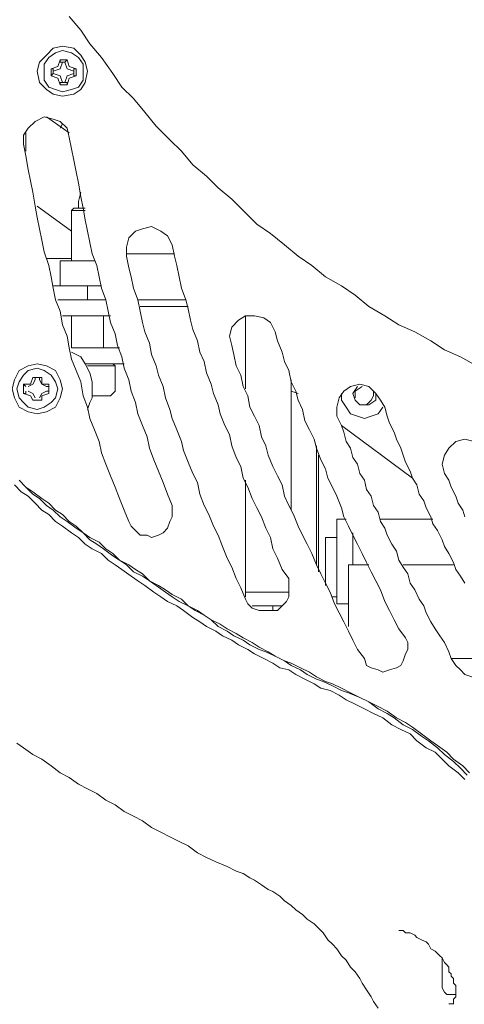
# Model space of a CAD drawing. Units: metres. Extents: x -12.6 to 21.4, y 7 to 24.4.
# Drawn here: x -0.5 to -0.4, y 14.8 to 14.9 of the extents above; entities that cross this region are included whole.
import ezdxf
from ezdxf.enums import TextEntityAlignment as Align

# ---------------------------------------------------------------- set-up
doc = ezdxf.new("R2010")
doc.units = ezdxf.units.M
doc.header["$LTSCALE"] = 0.001
doc.header["$MEASUREMENT"] = 0
doc.layers.get('0').update_dxf_attribs({"lineweight": 0})
doc.layers.add('0-GLP X4', color=7, linetype='Continuous', lineweight=0)
doc.layers.add('AQUARIUM-plan', color=251, linetype='Continuous', lineweight=0)

# ---------------------------------------------------------------- blocks, each defined once
blk = doc.blocks.new('GLP X4')
at = {"layer": '0-GLP X4', "color": 0, "linetype": 'Continuous'}
for points in [[(-0.11151, 0.17535), (-0.11004, 0.17359), (-0.10886, 0.17182), (-0.10739, 0.17006), (-0.10592, 0.168), (-0.10474, 0.16623), (-0.10327, 0.16476), (-0.1018, 0.163), (-0.10033, 0.16123), (-0.09856, 0.15947), (-0.09709, 0.158), (-0.09562, 0.15623), (-0.09386, 0.15476), (-0.09238, 0.15329), (-0.09062, 0.15182), (-0.08885, 0.15005), (-0.08738, 0.14858), (-0.08562, 0.1474), (-0.08385, 0.14593), (-0.08209, 0.14446), (-0.08032, 0.14328), (-0.07856, 0.14181), (-0.0765, 0.14064), (-0.07473, 0.13946), (-0.07297, 0.13799), (-0.07091, 0.13681), (-0.06914, 0.13564), (-0.06708, 0.13475), (-0.06502, 0.13358), (-0.06326, 0.1324), (-0.0612, 0.13152), (-0.05914, 0.13034)], [(-0.10916, 0.16829), (-0.10945, 0.16947), (-0.11004, 0.17035), (-0.11092, 0.17124), (-0.11239, 0.17153), (-0.11357, 0.17124), (-0.11445, 0.17035), (-0.11533, 0.16947), (-0.11563, 0.16829), (-0.11533, 0.16682), (-0.11445, 0.16594), (-0.11357, 0.16535), (-0.11239, 0.16506), (-0.11092, 0.16535), (-0.11004, 0.16594), (-0.10945, 0.16682), (-0.10916, 0.16829)], [(-0.10974, 0.16829), (-0.10974, 0.16918), (-0.11033, 0.17006), (-0.11121, 0.17065), (-0.11239, 0.17094), (-0.11327, 0.17065), (-0.11416, 0.17006), (-0.11475, 0.16918), (-0.11475, 0.16829), (-0.11475, 0.16712), (-0.11416, 0.16623), (-0.11327, 0.16594), (-0.11239, 0.16565), (-0.11121, 0.16594), (-0.11033, 0.16623), (-0.10974, 0.16712), (-0.10974, 0.16829)], [(-0.11298, 0.16888), (-0.11386, 0.16859)], [(-0.11386, 0.1677), (-0.11386, 0.16859)], [(-0.11357, 0.16859), (-0.11386, 0.16859)], [(-0.11386, 0.16859), (-0.11386, 0.16859)], [(-0.11357, 0.16829), (-0.11269, 0.16859), (-0.11239, 0.16947)], [(-0.11357, 0.16829), (-0.11357, 0.16859)], [(-0.11269, 0.16976), (-0.11298, 0.16888)], [(-0.11269, 0.16976), (-0.11269, 0.16976)], [(-0.11269, 0.16947), (-0.11269, 0.16976)], [(-0.11269, 0.16976), (-0.1118, 0.16976)], [(-0.11239, 0.16947), (-0.11269, 0.16947)], [(-0.11239, 0.16947), (-0.1121, 0.16947)], [(-0.1121, 0.16947), (-0.1118, 0.16976)], [(-0.1121, 0.16947), (-0.1121, 0.16947)], [(-0.1121, 0.16947), (-0.1118, 0.16859), (-0.11092, 0.16829)], [(-0.1118, 0.16976), (-0.1118, 0.16976)], [(-0.1118, 0.16976), (-0.11151, 0.16888)], [(-0.11151, 0.16888), (-0.11063, 0.16859)], [(-0.11092, 0.16859), (-0.11063, 0.16859)], [(-0.11092, 0.16859), (-0.11092, 0.16859)], [(-0.11092, 0.16829), (-0.11092, 0.16859)], [(-0.11063, 0.16859), (-0.11063, 0.1677)], [(-0.11357, 0.168), (-0.11386, 0.1677)], [(-0.11386, 0.1677), (-0.11386, 0.1677)], [(-0.11386, 0.1677), (-0.11298, 0.16741)], [(-0.11357, 0.168), (-0.11357, 0.16829)], [(-0.11357, 0.168), (-0.11357, 0.168)], [(-0.11239, 0.16682), (-0.11269, 0.1677), (-0.11357, 0.168)], [(-0.11298, 0.16741), (-0.11269, 0.16653)], [(-0.11092, 0.168), (-0.1118, 0.1677), (-0.1121, 0.16682)], [(-0.11151, 0.16741), (-0.1118, 0.16653)], [(-0.11063, 0.1677), (-0.11151, 0.16741)], [(-0.11092, 0.16829), (-0.11092, 0.168)], [(-0.11092, 0.168), (-0.11092, 0.168)], [(-0.11092, 0.168), (-0.11092, 0.1677)], [(-0.11092, 0.1677), (-0.11063, 0.1677)], [(-0.11239, 0.16682), (-0.11269, 0.16682)], [(-0.11269, 0.16682), (-0.11269, 0.16682)], [(-0.11269, 0.16682), (-0.11269, 0.16653)], [(-0.1118, 0.16653), (-0.11269, 0.16653)], [(-0.1121, 0.16682), (-0.11239, 0.16682)], [(-0.1121, 0.16682), (-0.1121, 0.16682)], [(-0.1121, 0.16682), (-0.1118, 0.16682)], [(-0.1118, 0.16682), (-0.1118, 0.16653)], [(-0.11475, 0.16241), (-0.11592, 0.16182), (-0.11681, 0.16094), (-0.11739, 0.16006), (-0.11739, 0.15888)], [(-0.11151, 0.15976), (-0.1118, 0.16094), (-0.11269, 0.16182), (-0.11357, 0.16211), (-0.11475, 0.16241)], [(-0.11151, 0.16035), (-0.11445, 0.16241)], [(-0.11269, 0.16094), (-0.11239, 0.16153)], [(-0.1171, 0.16035), (-0.1171, 0.158)], [(-0.11151, 0.15976), (-0.11121, 0.15829), (-0.11092, 0.15682), (-0.11063, 0.15535), (-0.11033, 0.15388), (-0.11004, 0.15211), (-0.10974, 0.15064), (-0.10945, 0.14917), (-0.10916, 0.1477), (-0.10886, 0.14623), (-0.10857, 0.14476), (-0.10798, 0.14328), (-0.10768, 0.14181), (-0.10739, 0.14034), (-0.1068, 0.13887), (-0.10651, 0.1374), (-0.10621, 0.13593), (-0.10562, 0.13446), (-0.10533, 0.13299), (-0.10474, 0.13152), (-0.10445, 0.13004), (-0.10386, 0.12857), (-0.10357, 0.1271), (-0.10298, 0.12563), (-0.10268, 0.12416), (-0.10209, 0.12269), (-0.10151, 0.12122), (-0.10121, 0.11975), (-0.10062, 0.11828), (-0.10003, 0.11681), (-0.09945, 0.11533), (-0.09886, 0.11386), (-0.09827, 0.11239)], [(-0.11739, 0.15888), (-0.1171, 0.15741), (-0.11681, 0.15564), (-0.11651, 0.15417), (-0.11622, 0.1527), (-0.11592, 0.15093), (-0.11563, 0.14946), (-0.11533, 0.14799), (-0.11504, 0.14652), (-0.11475, 0.14505), (-0.11416, 0.14328), (-0.11386, 0.14181), (-0.11357, 0.14034), (-0.11327, 0.13887), (-0.11269, 0.1374), (-0.11239, 0.13564), (-0.1118, 0.13416), (-0.11151, 0.13269), (-0.11121, 0.13122), (-0.11063, 0.12975), (-0.11004, 0.12828), (-0.10974, 0.12651), (-0.10916, 0.12504), (-0.10886, 0.12357), (-0.10827, 0.1221), (-0.10768, 0.12063), (-0.10739, 0.11916), (-0.1068, 0.11769), (-0.10621, 0.11622), (-0.10562, 0.11475), (-0.10504, 0.11327), (-0.10445, 0.1118), (-0.10386, 0.11033)], [(-0.11004, 0.1527), (-0.11033, 0.15152), (-0.11033, 0.15064)], [(-0.11121, 0.1477), (-0.11563, 0.15093)], [(-0.11121, 0.15035), (-0.11092, 0.15064)], [(-0.11121, 0.14387), (-0.11121, 0.15035)], [(-0.11121, 0.15035), (-0.10945, 0.15035)], [(-0.11092, 0.15064), (-0.10945, 0.15064)], [(-0.10209, 0.14799), (-0.10298, 0.1477), (-0.10386, 0.14682), (-0.10415, 0.14564), (-0.10415, 0.14446)], [(-0.09827, 0.14593), (-0.09886, 0.14711), (-0.09974, 0.1477), (-0.10092, 0.14829), (-0.10209, 0.14799)], [(-0.09827, 0.14593), (-0.09797, 0.14446), (-0.09768, 0.14328), (-0.09739, 0.14181), (-0.09709, 0.14034), (-0.0965, 0.13887), (-0.09621, 0.13769), (-0.09592, 0.13622), (-0.09562, 0.13505), (-0.09503, 0.13358), (-0.09474, 0.1321), (-0.09415, 0.13093), (-0.09386, 0.12946), (-0.09327, 0.12799), (-0.09297, 0.12681), (-0.09238, 0.12534), (-0.09209, 0.12416), (-0.0915, 0.12269), (-0.09091, 0.12151), (-0.09062, 0.12004), (-0.09003, 0.11857), (-0.08944, 0.11739), (-0.08915, 0.11592), (-0.08856, 0.11475), (-0.08797, 0.11327), (-0.08738, 0.1121), (-0.08679, 0.11092), (-0.08621, 0.10945), (-0.08562, 0.10827), (-0.08532, 0.1068), (-0.08474, 0.10562), (-0.08415, 0.10415), (-0.08326, 0.10298)], [(-0.10415, 0.14476), (-0.09797, 0.14476)], [(-0.11445, 0.14417), (-0.11121, 0.14417)], [(-0.11269, 0.14064), (-0.11269, 0.14387)], [(-0.11269, 0.14387), (-0.10827, 0.14387)], [(-0.10415, 0.14446), (-0.10386, 0.14299), (-0.10357, 0.14181), (-0.10327, 0.14034), (-0.10268, 0.13887), (-0.10239, 0.1374), (-0.10209, 0.13593), (-0.1018, 0.13475), (-0.10121, 0.13328), (-0.10092, 0.13181), (-0.10033, 0.13034), (-0.10003, 0.12916), (-0.09945, 0.12769), (-0.09915, 0.12622), (-0.09856, 0.12475), (-0.09827, 0.12357), (-0.09768, 0.1221), (-0.09709, 0.12063), (-0.0968, 0.11945), (-0.09621, 0.11798), (-0.09562, 0.11651), (-0.09503, 0.11533), (-0.09474, 0.11386), (-0.09415, 0.11239), (-0.09356, 0.11121), (-0.09297, 0.10974), (-0.09238, 0.10857), (-0.0918, 0.1071), (-0.09121, 0.10562), (-0.09062, 0.10445), (-0.09003, 0.10298), (-0.08944, 0.1018), (-0.08885, 0.10033)], [(-0.11357, 0.14064), (-0.10739, 0.14064)], [(-0.10916, 0.14064), (-0.10916, 0.13887)], [(-0.1068, 0.13887), (-0.11298, 0.13887)], [(-0.10268, 0.13887), (-0.0965, 0.13887)], [(-0.10239, 0.13799), (-0.09621, 0.13799)], [(-0.10621, 0.13681), (-0.11239, 0.13681)], [(-0.11121, 0.13269), (-0.11121, 0.13681)], [(-0.1071, 0.13269), (-0.1071, 0.13681)], [(-0.08885, 0.13681), (-0.08974, 0.13622), (-0.09062, 0.13534), (-0.09091, 0.13416), (-0.09062, 0.13299)], [(-0.08885, 0.13681), (-0.08885, 0.1274)], [(-0.08503, 0.13475), (-0.08562, 0.13593), (-0.0865, 0.13652), (-0.08768, 0.13681), (-0.08885, 0.13681)], [(-0.08503, 0.13475), (-0.08474, 0.13358), (-0.08415, 0.1321), (-0.08385, 0.13093), (-0.08326, 0.12975), (-0.08297, 0.12828), (-0.08238, 0.1271), (-0.08209, 0.12593), (-0.0815, 0.12475), (-0.0812, 0.12328), (-0.08062, 0.1221), (-0.08003, 0.12092), (-0.07973, 0.11975), (-0.07914, 0.11828), (-0.07856, 0.1171), (-0.07826, 0.11592), (-0.07767, 0.11475), (-0.07709, 0.11357), (-0.0765, 0.1121), (-0.0762, 0.11092), (-0.07561, 0.10974), (-0.07503, 0.10857), (-0.07444, 0.10739), (-0.07385, 0.10621), (-0.07326, 0.10504), (-0.07267, 0.10386), (-0.07208, 0.10268), (-0.0715, 0.10151), (-0.07091, 0.10003), (-0.07032, 0.09886), (-0.06973, 0.09768), (-0.06914, 0.0965), (-0.06826, 0.09533)], [(-0.11857, 0.11504), (-0.11769, 0.11416), (-0.11681, 0.11357), (-0.11592, 0.11269), (-0.11504, 0.1118), (-0.11416, 0.11121), (-0.11327, 0.11033), (-0.11239, 0.10974), (-0.11121, 0.10886), (-0.11033, 0.10827), (-0.10945, 0.10739), (-0.10857, 0.1068), (-0.10739, 0.10621), (-0.10651, 0.10533), (-0.10562, 0.10474), (-0.10474, 0.10415), (-0.10357, 0.10327), (-0.10268, 0.10268), (-0.1018, 0.10209), (-0.10062, 0.10121), (-0.09974, 0.10062), (-0.09886, 0.10003), (-0.09768, 0.09945), (-0.0968, 0.09886), (-0.09562, 0.09797), (-0.09474, 0.09739), (-0.09386, 0.0968), (-0.09268, 0.09621), (-0.0918, 0.09562), (-0.09062, 0.09503), (-0.08974, 0.09444), (-0.08856, 0.09386), (-0.08768, 0.09327), (-0.0865, 0.09268), (-0.08532, 0.09209), (-0.08444, 0.0915), (-0.08326, 0.09121), (-0.08238, 0.09062), (-0.0812, 0.09003), (-0.08003, 0.08944), (-0.07914, 0.08885), (-0.07797, 0.08856), (-0.07679, 0.08797), (-0.07591, 0.08738)], [(-0.11798, 0.11563), (-0.1171, 0.11475), (-0.11622, 0.11386), (-0.11533, 0.11327), (-0.11445, 0.11239), (-0.11357, 0.1118), (-0.11269, 0.11092), (-0.1118, 0.11033), (-0.11063, 0.10945), (-0.10974, 0.10886), (-0.10886, 0.10798), (-0.10798, 0.10739), (-0.1071, 0.1068), (-0.10592, 0.10592), (-0.10504, 0.10533), (-0.10415, 0.10474), (-0.10327, 0.10386), (-0.10209, 0.10327), (-0.10121, 0.10268), (-0.10033, 0.10209), (-0.09915, 0.10121), (-0.09827, 0.10062), (-0.09739, 0.10003), (-0.09621, 0.09945), (-0.09533, 0.09886), (-0.09415, 0.09827), (-0.09327, 0.09768), (-0.09238, 0.0968), (-0.09121, 0.09621), (-0.09033, 0.09562), (-0.08915, 0.09503), (-0.08827, 0.09444), (-0.08709, 0.09386), (-0.08621, 0.09356), (-0.08503, 0.09297), (-0.08385, 0.09238), (-0.08297, 0.0918), (-0.08179, 0.09121), (-0.08091, 0.09062), (-0.07973, 0.09003), (-0.07885, 0.08974), (-0.07767, 0.08915), (-0.0765, 0.08856), (-0.07561, 0.08827)], [(-0.11798, 0.11563), (-0.1171, 0.11475), (-0.11622, 0.11416), (-0.11504, 0.11327), (-0.11416, 0.11269), (-0.11327, 0.1118), (-0.11239, 0.11121), (-0.11151, 0.11033), (-0.11063, 0.10974), (-0.10974, 0.10886), (-0.10886, 0.10827), (-0.10768, 0.10768), (-0.1068, 0.1068), (-0.10592, 0.10621), (-0.10504, 0.10533), (-0.10386, 0.10474), (-0.10298, 0.10415), (-0.10209, 0.10357), (-0.10121, 0.10268), (-0.10003, 0.10209), (-0.09915, 0.10151), (-0.09827, 0.10092), (-0.09709, 0.10033), (-0.09621, 0.09945), (-0.09503, 0.09886), (-0.09415, 0.09827), (-0.09327, 0.09768), (-0.09209, 0.09709), (-0.09121, 0.0965), (-0.09003, 0.09592), (-0.08915, 0.09533), (-0.08797, 0.09474), (-0.08709, 0.09415), (-0.08591, 0.09356), (-0.08503, 0.09297), (-0.08385, 0.09238), (-0.08297, 0.09209), (-0.08179, 0.0915), (-0.08062, 0.09091), (-0.07973, 0.09033), (-0.07856, 0.08974), (-0.07767, 0.08944), (-0.0765, 0.08885), (-0.07532, 0.08827)], [(-0.10504, 0.13269), (-0.11121, 0.13269)], [(-0.10857, 0.12828), (-0.10886, 0.12946), (-0.10945, 0.13063), (-0.11004, 0.13152), (-0.11121, 0.1321)], [(-0.09062, 0.13299), (-0.09033, 0.13181), (-0.09003, 0.13034), (-0.08944, 0.12916), (-0.08915, 0.12769), (-0.08856, 0.12651), (-0.08827, 0.12504), (-0.08768, 0.12387), (-0.08709, 0.12269), (-0.08679, 0.12122), (-0.08621, 0.12004), (-0.08591, 0.11886), (-0.08532, 0.11739), (-0.08474, 0.11622), (-0.08415, 0.11504), (-0.08385, 0.11357), (-0.08326, 0.11239), (-0.08268, 0.11121), (-0.08209, 0.10974), (-0.0815, 0.10857), (-0.08091, 0.10739), (-0.08032, 0.10621), (-0.07973, 0.10474), (-0.07914, 0.10357), (-0.07856, 0.10239), (-0.07797, 0.10121), (-0.07738, 0.09974), (-0.07679, 0.09856), (-0.0762, 0.09739), (-0.07561, 0.09621), (-0.07503, 0.09503), (-0.07444, 0.09386), (-0.07355, 0.09268)], [(-0.11239, 0.1274), (-0.11269, 0.12857), (-0.11327, 0.12975), (-0.11445, 0.13034), (-0.11563, 0.13063), (-0.11681, 0.13034), (-0.11798, 0.12975), (-0.11857, 0.12857), (-0.11886, 0.1274), (-0.11857, 0.12622), (-0.11798, 0.12504), (-0.11681, 0.12445), (-0.11563, 0.12416), (-0.11445, 0.12445), (-0.11327, 0.12504), (-0.11269, 0.12622), (-0.11239, 0.1274)], [(-0.10945, 0.13063), (-0.10445, 0.13063)], [(-0.10592, 0.13063), (-0.10562, 0.13034)], [(-0.11298, 0.1274), (-0.11327, 0.12828), (-0.11386, 0.12916), (-0.11475, 0.12975), (-0.11563, 0.13004), (-0.11681, 0.12975), (-0.11739, 0.12916), (-0.11798, 0.12828), (-0.11828, 0.1274), (-0.11798, 0.12622), (-0.11739, 0.12563), (-0.11681, 0.12504), (-0.11563, 0.12475), (-0.11475, 0.12504), (-0.11386, 0.12563), (-0.11327, 0.12622), (-0.11298, 0.1274)], [(-0.10562, 0.13034), (-0.10916, 0.13034)], [(-0.10562, 0.13034), (-0.10562, 0.1271)], [(-0.11681, 0.12769), (-0.11622, 0.12799), (-0.11592, 0.12857)], [(-0.11622, 0.12887), (-0.11651, 0.12799)], [(-0.11622, 0.12887), (-0.11622, 0.12887)], [(-0.11592, 0.12857), (-0.11592, 0.12887), (-0.11622, 0.12887)], [(-0.11622, 0.12887), (-0.11504, 0.12887)], [(-0.11533, 0.12857), (-0.11533, 0.12887), (-0.11533, 0.12887)], [(-0.11533, 0.12887), (-0.11504, 0.12887)], [(-0.11533, 0.12857), (-0.11504, 0.12799), (-0.11445, 0.12769)], [(-0.11504, 0.12887), (-0.11504, 0.12799)], [(-0.10857, 0.12828), (-0.10857, 0.12622)], [(-0.08297, 0.12857), (-0.08297, 0.1118)], [(-0.11739, 0.12681), (-0.11739, 0.12799)], [(-0.1171, 0.12769), (-0.11739, 0.12799)], [(-0.11651, 0.12799), (-0.11739, 0.12799)], [(-0.1171, 0.12681), (-0.11739, 0.12681)], [(-0.11739, 0.12681), (-0.11651, 0.12651)], [(-0.1171, 0.12769), (-0.1171, 0.12769), (-0.1171, 0.12769)], [(-0.1171, 0.1271), (-0.1171, 0.12681)], [(-0.1171, 0.1271), (-0.1171, 0.1271)], [(-0.11592, 0.12622), (-0.11622, 0.12681), (-0.11681, 0.1271)], [(-0.11445, 0.1271), (-0.11504, 0.12681), (-0.11533, 0.12622)], [(-0.11504, 0.12799), (-0.11416, 0.12799)], [(-0.11416, 0.12681), (-0.11504, 0.12651)], [(-0.11445, 0.12769), (-0.11416, 0.12769), (-0.11416, 0.12769)], [(-0.11445, 0.1271), (-0.11416, 0.1271), (-0.11416, 0.12681)], [(-0.11416, 0.12799), (-0.11416, 0.12681)], [(-0.11416, 0.12769), (-0.11416, 0.12799)], [(-0.11416, 0.12681), (-0.11416, 0.12681)], [(-0.10621, 0.12651), (-0.10562, 0.1271)], [(-0.08209, 0.12681), (-0.08297, 0.1271)], [(-0.07532, 0.12769), (-0.0762, 0.1271), (-0.07679, 0.12622), (-0.07709, 0.12504), (-0.07709, 0.12387)], [(-0.0765, 0.12681), (-0.0765, 0.12593), (-0.07591, 0.12504), (-0.07532, 0.12416), (-0.07444, 0.12387)], [(-0.0715, 0.12593), (-0.07208, 0.12681), (-0.07297, 0.12769), (-0.07414, 0.12799), (-0.07532, 0.12769)], [(-0.07473, 0.12593), (-0.07503, 0.12681), (-0.07444, 0.12769)], [(-0.07385, 0.12769), (-0.07473, 0.1271), (-0.07473, 0.12622)], [(-0.07208, 0.12681), (-0.07208, 0.12593), (-0.07297, 0.12534)], [(-0.07238, 0.1271), (-0.07238, 0.12651), (-0.07267, 0.12593)], [(-0.11651, 0.12651), (-0.11622, 0.12593)], [(-0.11592, 0.12593), (-0.11622, 0.12593)], [(-0.11622, 0.12593), (-0.11622, 0.12593)], [(-0.11504, 0.12593), (-0.11622, 0.12593)], [(-0.11592, 0.12593), (-0.11592, 0.12593)], [(-0.11533, 0.12593), (-0.11504, 0.12593)], [(-0.11533, 0.12593), (-0.11533, 0.12593), (-0.11533, 0.12593)], [(-0.11504, 0.12651), (-0.11504, 0.12593)], [(-0.10916, 0.12475), (-0.10886, 0.12563), (-0.10857, 0.12622)], [(-0.10621, 0.12651), (-0.10857, 0.12651)], [(-0.07297, 0.12534), (-0.07414, 0.12534), (-0.07473, 0.12593)], [(-0.07267, 0.12593), (-0.07326, 0.12534), (-0.07385, 0.12534)], [(-0.0715, 0.12593), (-0.07091, 0.12504), (-0.07061, 0.12387), (-0.07032, 0.12298), (-0.06973, 0.12181), (-0.06944, 0.12092), (-0.06885, 0.11975), (-0.06855, 0.11886), (-0.06826, 0.11798), (-0.06767, 0.11681), (-0.06738, 0.11592), (-0.06679, 0.11504), (-0.06649, 0.11386), (-0.06591, 0.11298), (-0.06561, 0.1121), (-0.06502, 0.11092), (-0.06473, 0.11004), (-0.06414, 0.10916), (-0.06355, 0.10798), (-0.06326, 0.1071), (-0.06267, 0.10621), (-0.06208, 0.10504), (-0.06179, 0.10415), (-0.0612, 0.10327), (-0.06061, 0.10239)], [(-0.07444, 0.12387), (-0.07355, 0.12357), (-0.07267, 0.12387), (-0.07179, 0.12416), (-0.0712, 0.12504)], [(-0.07709, 0.12387), (-0.0765, 0.12269), (-0.0762, 0.12181), (-0.07591, 0.12063), (-0.07532, 0.11975), (-0.07503, 0.11857), (-0.07444, 0.11769), (-0.07414, 0.11651), (-0.07355, 0.11563), (-0.07326, 0.11445), (-0.07267, 0.11357), (-0.07238, 0.11239), (-0.07179, 0.11151), (-0.0715, 0.11033), (-0.07091, 0.10945), (-0.07061, 0.10857), (-0.07002, 0.10739), (-0.06944, 0.10651), (-0.06914, 0.10533), (-0.06855, 0.10445), (-0.06796, 0.10357), (-0.06767, 0.10239), (-0.06708, 0.10151), (-0.06649, 0.10033), (-0.06591, 0.09945), (-0.06561, 0.09856), (-0.06502, 0.09739), (-0.06443, 0.0965), (-0.06385, 0.09562), (-0.06326, 0.09474), (-0.06267, 0.09356), (-0.06237, 0.09268), (-0.06179, 0.0918)], [(-0.06738, 0.11592), (-0.0765, 0.12269)], [(-0.06179, 0.12063), (-0.06267, 0.11975), (-0.06326, 0.11886), (-0.06355, 0.11769), (-0.06326, 0.11651)], [(-0.05767, 0.11916), (-0.05855, 0.12004), (-0.05943, 0.12063), (-0.06061, 0.12092), (-0.06179, 0.12063)], [(-0.07973, 0.12004), (-0.07973, 0.10474)], [(-0.11828, 0.08179), (-0.11739, 0.0812), (-0.11622, 0.08032), (-0.11504, 0.07973), (-0.11386, 0.07885), (-0.11269, 0.07797), (-0.11151, 0.07738), (-0.11033, 0.0765), (-0.10916, 0.07591), (-0.10798, 0.07532), (-0.1068, 0.07444), (-0.10562, 0.07385), (-0.10445, 0.07297), (-0.10327, 0.07238), (-0.10209, 0.07179), (-0.10092, 0.07091), (-0.09974, 0.07032), (-0.09856, 0.06973), (-0.09739, 0.06914), (-0.09621, 0.06855), (-0.09503, 0.06767), (-0.09386, 0.06708), (-0.09268, 0.06649), (-0.09121, 0.06591), (-0.09003, 0.06532)], [(-0.07944, 0.10386), (-0.07944, 0.11886)], [(-0.08885, 0.11563), (-0.08885, 0.10062)], [(-0.06326, 0.11651), (-0.06267, 0.11563), (-0.06237, 0.11475), (-0.06179, 0.11357), (-0.06149, 0.11269), (-0.0609, 0.1118), (-0.06061, 0.11092)], [(-0.09827, 0.11239), (-0.09827, 0.1118), (-0.09827, 0.11092), (-0.09856, 0.11033), (-0.09886, 0.10945)], [(-0.10151, 0.10857), (-0.10239, 0.10857), (-0.10298, 0.10916), (-0.10357, 0.10974), (-0.10386, 0.11033)], [(-0.07709, 0.09974), (-0.07709, 0.11063)], [(-0.07709, 0.11063), (-0.07591, 0.11063)], [(-0.0715, 0.11063), (-0.06473, 0.11063)], [(-0.09886, 0.10945), (-0.09945, 0.10886), (-0.10003, 0.10857), (-0.10092, 0.10827), (-0.10151, 0.10857)], [(-0.07856, 0.10209), (-0.07856, 0.10827)], [(-0.07709, 0.10827), (-0.07856, 0.10827)], [(-0.07503, 0.10474), (-0.07503, 0.10886)], [(-0.07856, 0.10268), (-0.07856, 0.10533)], [(-0.07856, 0.10533), (-0.07856, 0.10533)], [(-0.07561, 0.0968), (-0.07561, 0.10474)], [(-0.07561, 0.10474), (-0.07297, 0.10474)], [(-0.06855, 0.10474), (-0.06208, 0.10474)], [(-0.08326, 0.10298), (-0.08326, 0.10209), (-0.08326, 0.10151), (-0.08326, 0.10062), (-0.08356, 0.10003)], [(-0.08885, 0.10121), (-0.08326, 0.10121)], [(-0.08885, 0.10062), (-0.08885, 0.10062)], [(-0.0865, 0.09886), (-0.08709, 0.09886), (-0.08797, 0.09915), (-0.08856, 0.09974), (-0.08885, 0.10033)], [(-0.07709, 0.10062), (-0.07767, 0.10062)], [(-0.08797, 0.09945), (-0.08415, 0.09945)], [(-0.08356, 0.10003), (-0.08415, 0.09945), (-0.08474, 0.09886), (-0.08562, 0.09886), (-0.0865, 0.09886)], [(-0.08532, 0.09945), (-0.08532, 0.09886)], [(-0.07709, 0.09974), (-0.07561, 0.09974)], [(-0.06826, 0.09533), (-0.06796, 0.09474), (-0.06796, 0.09386), (-0.06826, 0.09327), (-0.06855, 0.09238)], [(-0.0712, 0.09091), (-0.07179, 0.09121), (-0.07267, 0.0915), (-0.07326, 0.0918), (-0.07355, 0.09268)], [(-0.0562, 0.09268), (-0.06237, 0.09268)], [(-0.06855, 0.09238), (-0.06885, 0.0918), (-0.06944, 0.0915), (-0.07032, 0.09121), (-0.0712, 0.09091)], [(-0.05914, 0.09033), (-0.05973, 0.09033), (-0.06061, 0.09062), (-0.0612, 0.09121), (-0.06179, 0.0918)], [(-0.06031, 0.07767), (-0.0612, 0.07856), (-0.06208, 0.07944), (-0.06326, 0.08032), (-0.06414, 0.0812), (-0.06532, 0.08209), (-0.0662, 0.08268), (-0.06738, 0.08356), (-0.06855, 0.08415), (-0.06973, 0.08503), (-0.07061, 0.08562), (-0.07179, 0.08621), (-0.07297, 0.08709), (-0.07414, 0.08768), (-0.07561, 0.08827)], [(-0.06002, 0.07797), (-0.0609, 0.07885), (-0.06208, 0.07973), (-0.06296, 0.08062), (-0.06414, 0.0815), (-0.06502, 0.08209), (-0.0662, 0.08297), (-0.06738, 0.08385), (-0.06826, 0.08444), (-0.06944, 0.08503), (-0.07061, 0.08591), (-0.07179, 0.0865), (-0.07297, 0.08709), (-0.07414, 0.08768), (-0.07532, 0.08827)], [(-0.06061, 0.07709), (-0.06149, 0.07797), (-0.06267, 0.07885), (-0.06355, 0.07973), (-0.06443, 0.08062), (-0.06561, 0.0812), (-0.06679, 0.08209), (-0.06767, 0.08297), (-0.06885, 0.08356), (-0.07002, 0.08415), (-0.0712, 0.08503), (-0.07238, 0.08562), (-0.07355, 0.08621), (-0.07473, 0.08679), (-0.07591, 0.08738)], [(-0.07179, 0.04766), (-0.07238, 0.04855), (-0.07267, 0.04913), (-0.07326, 0.05002), (-0.07385, 0.0509), (-0.07414, 0.05149), (-0.07473, 0.05237), (-0.07532, 0.05296), (-0.07591, 0.05384), (-0.0765, 0.05443), (-0.07709, 0.05531), (-0.07767, 0.0559), (-0.07826, 0.05649), (-0.07885, 0.05737), (-0.07944, 0.05796), (-0.08003, 0.05855), (-0.08091, 0.05914), (-0.0815, 0.05973), (-0.08238, 0.06031), (-0.08297, 0.0609), (-0.08385, 0.06149), (-0.08444, 0.06208), (-0.08532, 0.06267), (-0.08591, 0.06296), (-0.08679, 0.06355), (-0.08768, 0.06414), (-0.08827, 0.06443), (-0.08915, 0.06502), (-0.09003, 0.06532)], [(-0.06914, 0.05767), (-0.06914, 0.05767)], [(-0.06914, 0.05767), (-0.06885, 0.05767), (-0.06885, 0.05767), (-0.06855, 0.05767), (-0.06826, 0.05737), (-0.06796, 0.05737), (-0.06767, 0.05737), (-0.06708, 0.05708), (-0.06679, 0.05678), (-0.0662, 0.05649), (-0.06561, 0.0562), (-0.06532, 0.0559), (-0.06502, 0.05531), (-0.06443, 0.05502), (-0.06414, 0.05472), (-0.06385, 0.05443), (-0.06355, 0.05414), (-0.06326, 0.05355), (-0.06296, 0.05325), (-0.06267, 0.05296), (-0.06267, 0.05237), (-0.06237, 0.05208), (-0.06237, 0.05178), (-0.06208, 0.05149), (-0.06208, 0.05119)], [(-0.06355, 0.05414), (-0.06355, 0.05414), (-0.06355, 0.05384), (-0.06355, 0.05384), (-0.06355, 0.05355), (-0.06355, 0.05355), (-0.06355, 0.05325), (-0.06355, 0.05325)], [(-0.06355, 0.05325), (-0.06355, 0.05325)], [(-0.06355, 0.05325), (-0.06355, 0.05325), (-0.06355, 0.05325), (-0.06355, 0.05325)], [(-0.06355, 0.05325), (-0.06355, 0.05325), (-0.06355, 0.05325), (-0.06355, 0.05325), (-0.06355, 0.05325), (-0.06355, 0.05296)], [(-0.06355, 0.05325), (-0.06355, 0.05325), (-0.06355, 0.05325), (-0.06355, 0.05325), (-0.06355, 0.05325)], [(-0.06355, 0.05296), (-0.06355, 0.05296), (-0.06355, 0.05267)], [(-0.06355, 0.05267), (-0.06355, 0.05267), (-0.06355, 0.05267), (-0.06355, 0.05237)], [(-0.06355, 0.05237), (-0.06355, 0.05237)], [(-0.06355, 0.05237), (-0.06355, 0.05237)], [(-0.06355, 0.05237), (-0.06355, 0.05237)], [(-0.06355, 0.05237), (-0.06355, 0.05237), (-0.06355, 0.05237), (-0.06355, 0.05237)], [(-0.06355, 0.05237), (-0.06355, 0.05208)], [(-0.06355, 0.05237), (-0.06355, 0.05237)], [(-0.06355, 0.05208), (-0.06355, 0.05178)], [(-0.06355, 0.05208), (-0.06355, 0.05208)], [(-0.06355, 0.05208), (-0.06355, 0.05208)], [(-0.06355, 0.05178), (-0.06355, 0.05149)], [(-0.06355, 0.05178), (-0.06355, 0.05178)], [(-0.06355, 0.05149), (-0.06355, 0.05119)], [(-0.06355, 0.05119), (-0.06355, 0.0509)], [(-0.06355, 0.05119), (-0.06355, 0.05119)], [(-0.06355, 0.0509), (-0.06355, 0.05061)], [(-0.06355, 0.0509), (-0.06355, 0.05061)], [(-0.06208, 0.05119), (-0.06208, 0.0509), (-0.06208, 0.0509), (-0.06179, 0.05061), (-0.06179, 0.05031), (-0.06179, 0.05031), (-0.06179, 0.05002), (-0.06179, 0.05002), (-0.06179, 0.04972), (-0.06179, 0.04972), (-0.06179, 0.04943), (-0.06179, 0.04943), (-0.06179, 0.04943), (-0.06179, 0.04913), (-0.06179, 0.04913), (-0.06179, 0.04913), (-0.06208, 0.04884), (-0.06208, 0.04884), (-0.06208, 0.04884), (-0.06208, 0.04884), (-0.06208, 0.04884)], [(-0.06355, 0.05061), (-0.06355, 0.05061)], [(-0.06355, 0.05061), (-0.06355, 0.05061)], [(-0.06355, 0.05061), (-0.06355, 0.05031)], [(-0.06355, 0.05061), (-0.06355, 0.05031)], [(-0.06326, 0.04972), (-0.06355, 0.05031)], [(-0.06355, 0.05031), (-0.06355, 0.05031)], [(-0.06355, 0.05031), (-0.06355, 0.05031)], [(-0.06355, 0.05031), (-0.06355, 0.05031)], [(-0.06355, 0.05031), (-0.06355, 0.05031)], [(-0.06355, 0.05031), (-0.06355, 0.05031)], [(-0.06355, 0.05031), (-0.06355, 0.05031)], [(-0.06355, 0.05031), (-0.06355, 0.05031)], [(-0.06326, 0.04972), (-0.06296, 0.04943)], [(-0.06296, 0.04943), (-0.06179, 0.04943)], [(-0.06208, 0.04884), (-0.06208, 0.04884), (-0.06208, 0.04855), (-0.06208, 0.04855), (-0.06208, 0.04855), (-0.06208, 0.04855), (-0.06208, 0.04855), (-0.06208, 0.04855), (-0.06208, 0.04855), (-0.06208, 0.04825), (-0.06237, 0.04825), (-0.06237, 0.04825), (-0.06237, 0.04825), (-0.06237, 0.04825), (-0.06237, 0.04825), (-0.06237, 0.04825), (-0.06237, 0.04825), (-0.06237, 0.04825), (-0.06237, 0.04825), (-0.06237, 0.04825), (-0.06267, 0.04825)], [(-0.06267, 0.04825), (-0.06267, 0.04825)]]:
    blk.add_lwpolyline(points, dxfattribs=at)
at = {"color": 7}
for tag, flags, p in [('QUANTITE', 9, (0.00059, -0.02486)), ('PUISSANCE (WATTS)', 8, (0.00059, -0.04909)), ('POIDS (KG)', 8, (0.00059, -0.07409)), ('TYPE', 8, (0.00059, -0.09587))]:
    blk.add_attdef(tag, text='', height=0.014, dxfattribs=dict(at, flags=flags)).set_placement(p, align=Align.MIDDLE_CENTER)

msp = doc.modelspace()

# ---------------------------------------------------------------- linework, layer by layer
at = {"layer": 'AQUARIUM-plan', "color": 254, "true_color": 0xdfdfdf}
msp.add_rational_spline([(4.84845, 22.42002), (-1.6659, 22.42002), (-8.41591, 22.42002), (-9.41589, 22.42002), (-9.41591, 21.42004), (-9.41601, 17.01361), (-9.4161, 12.8563), (-9.3661, 12.8563), (-9.3161, 12.8563), (-9.31601, 17.0136), (-9.31591, 21.42004), (-9.31589, 22.32002), (-8.41591, 22.32002), (-1.6659, 22.32002), (4.84845, 22.32002), (4.84845, 22.37002), (4.84845, 22.42002)], [1, 1, 1, 0.70711442605, 1, 1, 1, 1, 1, 1, 1, 0.70711442605, 1, 1, 1, 1, 1], degree=2, knots=[75.038538, 75.038538, 75.038538, 88.538566, 88.538566, 90.109341, 90.109341, 98.922211, 98.922211, 99.022211, 99.022211, 107.835081, 107.835081, 109.405856, 109.405856, 122.905884, 122.905884, 123.005884, 123.005884, 123.005884], dxfattribs=at)

# ---------------------------------------------------------------- block references
at = {"layer": '0-GLP X4'}
msp.add_blockref('GLP X4', (-0.36836, 14.72193), dxfattribs=at)

doc.saveas('drawing.dxf')
